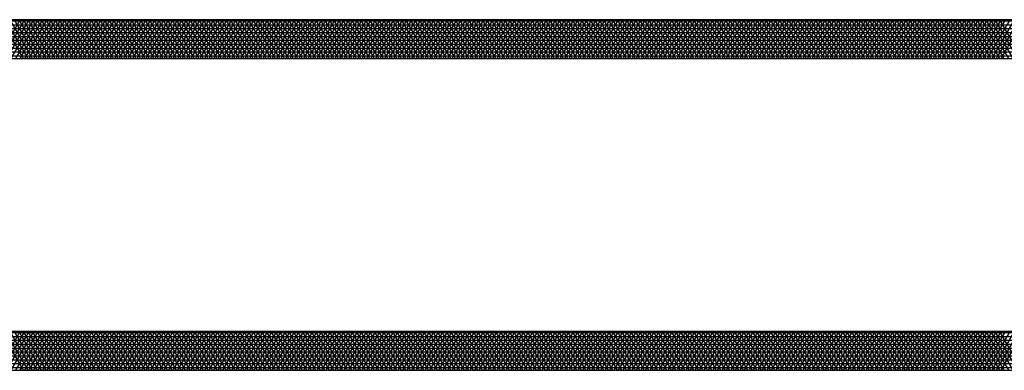
# Model space of a CAD drawing. Units: centimetres. Extents: x -301856 to -283823, y -136154 to -130217.
# Drawn here: x -299229 to -298597, y -132354 to -132129 of the extents above; entities that cross this region are included whole.
import ezdxf

# ---------------------------------------------------------------- set-up
doc = ezdxf.new("R2010")
doc.units = ezdxf.units.CM
doc.header["$MEASUREMENT"] = 0
doc.layers.add('1', color=3, linetype='CONTINUOUS')
doc.layers.add('b_pasy', color=143, linetype='CONTINUOUS')

msp = doc.modelspace()

# ---------------------------------------------------------------- linework, layer by layer
at = {"layer": '1'}
for p, q in [((-297338.04, -132129.3), (-299388.04, -132129.3)), ((-299388.04, -132154.3), (-297338.04, -132154.3)), ((-297338.04, -132329.3), (-299388.04, -132329.3)), ((-299388.04, -132354.3), (-297338.04, -132354.3))]:
    msp.add_line(p, q, dxfattribs=at)
at = {"layer": 'b_pasy', "ltscale": 3}
for p, q in [((-299413.04, -132130), (-297313.04, -132130)), ((-299413.04, -132132.5), (-297313.04, -132132.5)), ((-299243.13, -132154.3), (-299228.69, -132129.3)), ((-299226.61, -132154.3), (-299241.05, -132129.3)), ((-299240.24, -132154.3), (-299225.81, -132129.3)), ((-299223.73, -132154.3), (-299238.16, -132129.3)), ((-299237.35, -132154.3), (-299222.92, -132129.3)), ((-299220.84, -132154.3), (-299235.27, -132129.3)), ((-299234.47, -132154.3), (-299220.03, -132129.3)), ((-299217.95, -132154.3), (-299232.39, -132129.3)), ((-299231.58, -132154.3), (-299217.15, -132129.3)), ((-299215.07, -132154.3), (-299229.5, -132129.3)), ((-299228.69, -132154.3), (-299214.26, -132129.3)), ((-299212.18, -132154.3), (-299226.61, -132129.3)), ((-299225.81, -132154.3), (-299211.37, -132129.3)), ((-299209.29, -132154.3), (-299223.73, -132129.3)), ((-299222.92, -132154.3), (-299208.49, -132129.3)), ((-299206.41, -132154.3), (-299220.84, -132129.3)), ((-299220.03, -132154.3), (-299205.6, -132129.3)), ((-299203.52, -132154.3), (-299217.95, -132129.3)), ((-299217.15, -132154.3), (-299202.71, -132129.3)), ((-299200.63, -132154.3), (-299215.07, -132129.3)), ((-299214.26, -132154.3), (-299199.83, -132129.3)), ((-299197.75, -132154.3), (-299212.18, -132129.3)), ((-299211.37, -132154.3), (-299196.94, -132129.3)), ((-299194.86, -132154.3), (-299209.29, -132129.3)), ((-299208.49, -132154.3), (-299194.05, -132129.3)), ((-299191.97, -132154.3), (-299206.41, -132129.3)), ((-299205.6, -132154.3), (-299191.17, -132129.3)), ((-299189.09, -132154.3), (-299203.52, -132129.3)), ((-299202.71, -132154.3), (-299188.28, -132129.3)), ((-299186.2, -132154.3), (-299200.63, -132129.3)), ((-299199.83, -132154.3), (-299185.39, -132129.3)), ((-299183.31, -132154.3), (-299197.75, -132129.3)), ((-299196.94, -132154.3), (-299182.51, -132129.3)), ((-299180.43, -132154.3), (-299194.86, -132129.3)), ((-299194.05, -132154.3), (-299179.62, -132129.3)), ((-299177.54, -132154.3), (-299191.97, -132129.3)), ((-299191.17, -132154.3), (-299176.73, -132129.3)), ((-299174.65, -132154.3), (-299189.09, -132129.3)), ((-299188.28, -132154.3), (-299173.85, -132129.3)), ((-299171.77, -132154.3), (-299186.2, -132129.3)), ((-299185.39, -132154.3), (-299170.96, -132129.3)), ((-299168.88, -132154.3), (-299183.31, -132129.3)), ((-299182.51, -132154.3), (-299168.07, -132129.3)), ((-299165.99, -132154.3), (-299180.43, -132129.3)), ((-299179.62, -132154.3), (-299165.19, -132129.3)), ((-299163.11, -132154.3), (-299177.54, -132129.3)), ((-299176.73, -132154.3), (-299162.3, -132129.3)), ((-299160.22, -132154.3), (-299174.65, -132129.3)), ((-299173.85, -132154.3), (-299159.41, -132129.3)), ((-299157.33, -132154.3), (-299171.77, -132129.3)), ((-299170.96, -132154.3), (-299156.53, -132129.3)), ((-299154.45, -132154.3), (-299168.88, -132129.3)), ((-299168.07, -132154.3), (-299153.64, -132129.3)), ((-299151.56, -132154.3), (-299165.99, -132129.3)), ((-299165.19, -132154.3), (-299150.75, -132129.3)), ((-299148.67, -132154.3), (-299163.11, -132129.3)), ((-299162.3, -132154.3), (-299147.87, -132129.3)), ((-299145.79, -132154.3), (-299160.22, -132129.3)), ((-299159.41, -132154.3), (-299144.98, -132129.3)), ((-299142.9, -132154.3), (-299157.33, -132129.3)), ((-299156.53, -132154.3), (-299142.09, -132129.3)), ((-299140.01, -132154.3), (-299154.45, -132129.3)), ((-299153.64, -132154.3), (-299139.2, -132129.3)), ((-299137.12, -132154.3), (-299151.56, -132129.3)), ((-299150.75, -132154.3), (-299136.32, -132129.3)), ((-299134.24, -132154.3), (-299148.67, -132129.3)), ((-299147.87, -132154.3), (-299133.43, -132129.3)), ((-299131.35, -132154.3), (-299145.79, -132129.3)), ((-299144.98, -132154.3), (-299130.54, -132129.3)), ((-299128.46, -132154.3), (-299142.9, -132129.3)), ((-299142.09, -132154.3), (-299127.66, -132129.3)), ((-299125.58, -132154.3), (-299140.01, -132129.3)), ((-299139.2, -132154.3), (-299124.77, -132129.3)), ((-299122.69, -132154.3), (-299137.12, -132129.3)), ((-299136.32, -132154.3), (-299121.88, -132129.3)), ((-299119.8, -132154.3), (-299134.24, -132129.3)), ((-299133.43, -132154.3), (-299119, -132129.3)), ((-299116.92, -132154.3), (-299131.35, -132129.3)), ((-299130.54, -132154.3), (-299116.11, -132129.3)), ((-299114.03, -132154.3), (-299128.46, -132129.3)), ((-299127.66, -132154.3), (-299113.22, -132129.3)), ((-299111.14, -132154.3), (-299125.58, -132129.3)), ((-299124.77, -132154.3), (-299110.34, -132129.3)), ((-299108.26, -132154.3), (-299122.69, -132129.3)), ((-299121.88, -132154.3), (-299107.45, -132129.3)), ((-299105.37, -132154.3), (-299119.8, -132129.3)), ((-299119, -132154.3), (-299104.56, -132129.3)), ((-299102.48, -132154.3), (-299116.92, -132129.3)), ((-299116.11, -132154.3), (-299101.68, -132129.3)), ((-299099.6, -132154.3), (-299114.03, -132129.3)), ((-299113.22, -132154.3), (-299098.79, -132129.3)), ((-299096.71, -132154.3), (-299111.14, -132129.3)), ((-299110.34, -132154.3), (-299095.9, -132129.3)), ((-299093.82, -132154.3), (-299108.26, -132129.3)), ((-299107.45, -132154.3), (-299093.02, -132129.3)), ((-299090.94, -132154.3), (-299105.37, -132129.3)), ((-299104.56, -132154.3), (-299090.13, -132129.3)), ((-299088.05, -132154.3), (-299102.48, -132129.3)), ((-299101.68, -132154.3), (-299087.24, -132129.3)), ((-299085.16, -132154.3), (-299099.6, -132129.3)), ((-299098.79, -132154.3), (-299084.36, -132129.3)), ((-299082.28, -132154.3), (-299096.71, -132129.3)), ((-299095.9, -132154.3), (-299081.47, -132129.3)), ((-299079.39, -132154.3), (-299093.82, -132129.3)), ((-299093.02, -132154.3), (-299078.58, -132129.3)), ((-299076.5, -132154.3), (-299090.94, -132129.3)), ((-299090.13, -132154.3), (-299075.7, -132129.3)), ((-299073.62, -132154.3), (-299088.05, -132129.3)), ((-299087.24, -132154.3), (-299072.81, -132129.3)), ((-299070.73, -132154.3), (-299085.16, -132129.3)), ((-299084.36, -132154.3), (-299069.92, -132129.3)), ((-299067.84, -132154.3), (-299082.28, -132129.3)), ((-299081.47, -132154.3), (-299067.04, -132129.3)), ((-299064.96, -132154.3), (-299079.39, -132129.3)), ((-299078.58, -132154.3), (-299064.15, -132129.3)), ((-299062.07, -132154.3), (-299076.5, -132129.3)), ((-299075.7, -132154.3), (-299061.26, -132129.3)), ((-299059.18, -132154.3), (-299073.62, -132129.3)), ((-299072.81, -132154.3), (-299058.38, -132129.3)), ((-299056.3, -132154.3), (-299070.73, -132129.3)), ((-299069.92, -132154.3), (-299055.49, -132129.3)), ((-299053.41, -132154.3), (-299067.84, -132129.3)), ((-299067.04, -132154.3), (-299052.6, -132129.3)), ((-299050.52, -132154.3), (-299064.96, -132129.3)), ((-299064.15, -132154.3), (-299049.72, -132129.3)), ((-299047.64, -132154.3), (-299062.07, -132129.3)), ((-299061.26, -132154.3), (-299046.83, -132129.3)), ((-299044.75, -132154.3), (-299059.18, -132129.3)), ((-299058.38, -132154.3), (-299043.94, -132129.3)), ((-299041.86, -132154.3), (-299056.3, -132129.3)), ((-299055.49, -132154.3), (-299041.06, -132129.3)), ((-299038.98, -132154.3), (-299053.41, -132129.3)), ((-299052.6, -132154.3), (-299038.17, -132129.3)), ((-299036.09, -132154.3), (-299050.52, -132129.3)), ((-299049.72, -132154.3), (-299035.28, -132129.3)), ((-299033.2, -132154.3), (-299047.64, -132129.3)), ((-299046.83, -132154.3), (-299032.4, -132129.3)), ((-299030.32, -132154.3), (-299044.75, -132129.3)), ((-299043.94, -132154.3), (-299029.51, -132129.3)), ((-299027.43, -132154.3), (-299041.86, -132129.3)), ((-299041.06, -132154.3), (-299026.62, -132129.3)), ((-299024.54, -132154.3), (-299038.98, -132129.3)), ((-299038.17, -132154.3), (-299023.73, -132129.3)), ((-299021.65, -132154.3), (-299036.09, -132129.3)), ((-299035.28, -132154.3), (-299020.85, -132129.3)), ((-299018.77, -132154.3), (-299033.2, -132129.3)), ((-299032.4, -132154.3), (-299017.96, -132129.3)), ((-299015.88, -132154.3), (-299030.32, -132129.3)), ((-299029.51, -132154.3), (-299015.07, -132129.3)), ((-299012.99, -132154.3), (-299027.43, -132129.3)), ((-299026.62, -132154.3), (-299012.19, -132129.3)), ((-299010.11, -132154.3), (-299024.54, -132129.3)), ((-299023.73, -132154.3), (-299009.3, -132129.3)), ((-299007.22, -132154.3), (-299021.65, -132129.3)), ((-299020.85, -132154.3), (-299006.41, -132129.3)), ((-299004.33, -132154.3), (-299018.77, -132129.3)), ((-299017.96, -132154.3), (-299003.53, -132129.3)), ((-299001.45, -132154.3), (-299015.88, -132129.3)), ((-299015.07, -132154.3), (-299000.64, -132129.3)), ((-298998.56, -132154.3), (-299012.99, -132129.3)), ((-299012.19, -132154.3), (-298997.75, -132129.3)), ((-298995.67, -132154.3), (-299010.11, -132129.3)), ((-299009.3, -132154.3), (-298994.87, -132129.3)), ((-298992.79, -132154.3), (-299007.22, -132129.3)), ((-299006.41, -132154.3), (-298991.98, -132129.3)), ((-298989.9, -132154.3), (-299004.33, -132129.3)), ((-299003.53, -132154.3), (-298989.09, -132129.3)), ((-298987.01, -132154.3), (-299001.45, -132129.3)), ((-299000.64, -132154.3), (-298986.21, -132129.3)), ((-298984.13, -132154.3), (-298998.56, -132129.3)), ((-298997.75, -132154.3), (-298983.32, -132129.3)), ((-298981.24, -132154.3), (-298995.67, -132129.3)), ((-298994.87, -132154.3), (-298980.43, -132129.3)), ((-298978.35, -132154.3), (-298992.79, -132129.3)), ((-298991.98, -132154.3), (-298977.55, -132129.3)), ((-298975.47, -132154.3), (-298989.9, -132129.3)), ((-298989.09, -132154.3), (-298974.66, -132129.3)), ((-298972.58, -132154.3), (-298987.01, -132129.3)), ((-298986.21, -132154.3), (-298971.77, -132129.3)), ((-298969.69, -132154.3), (-298984.13, -132129.3)), ((-298983.32, -132154.3), (-298968.89, -132129.3)), ((-298966.81, -132154.3), (-298981.24, -132129.3)), ((-298980.43, -132154.3), (-298966, -132129.3)), ((-298963.92, -132154.3), (-298978.35, -132129.3)), ((-298977.55, -132154.3), (-298963.11, -132129.3)), ((-298961.03, -132154.3), (-298975.47, -132129.3)), ((-298974.66, -132154.3), (-298960.23, -132129.3)), ((-298958.15, -132154.3), (-298972.58, -132129.3)), ((-298971.77, -132154.3), (-298957.34, -132129.3)), ((-298955.26, -132154.3), (-298969.69, -132129.3)), ((-298968.89, -132154.3), (-298954.45, -132129.3)), ((-298952.37, -132154.3), (-298966.81, -132129.3)), ((-298966, -132154.3), (-298951.57, -132129.3)), ((-298949.49, -132154.3), (-298963.92, -132129.3)), ((-298963.11, -132154.3), (-298948.68, -132129.3)), ((-298946.6, -132154.3), (-298961.03, -132129.3)), ((-298960.23, -132154.3), (-298945.79, -132129.3)), ((-298943.71, -132154.3), (-298958.15, -132129.3)), ((-298957.34, -132154.3), (-298942.91, -132129.3)), ((-298940.83, -132154.3), (-298955.26, -132129.3)), ((-298954.45, -132154.3), (-298940.02, -132129.3)), ((-298937.94, -132154.3), (-298952.37, -132129.3)), ((-298951.57, -132154.3), (-298937.13, -132129.3)), ((-298935.05, -132154.3), (-298949.49, -132129.3)), ((-298948.68, -132154.3), (-298934.25, -132129.3)), ((-298932.17, -132154.3), (-298946.6, -132129.3)), ((-298945.79, -132154.3), (-298931.36, -132129.3)), ((-298929.28, -132154.3), (-298943.71, -132129.3)), ((-298942.91, -132154.3), (-298928.47, -132129.3)), ((-298926.39, -132154.3), (-298940.83, -132129.3)), ((-298940.02, -132154.3), (-298925.59, -132129.3)), ((-298923.51, -132154.3), (-298937.94, -132129.3)), ((-298937.13, -132154.3), (-298922.7, -132129.3)), ((-298920.62, -132154.3), (-298935.05, -132129.3)), ((-298934.25, -132154.3), (-298919.81, -132129.3)), ((-298917.73, -132154.3), (-298932.17, -132129.3)), ((-298931.36, -132154.3), (-298916.93, -132129.3)), ((-298914.84, -132154.3), (-298929.28, -132129.3)), ((-298928.47, -132154.3), (-298914.04, -132129.3)), ((-298911.96, -132154.3), (-298926.39, -132129.3)), ((-298925.59, -132154.3), (-298911.15, -132129.3)), ((-298909.07, -132154.3), (-298923.51, -132129.3)), ((-298922.7, -132154.3), (-298908.26, -132129.3)), ((-298906.18, -132154.3), (-298920.62, -132129.3)), ((-298919.81, -132154.3), (-298905.38, -132129.3)), ((-298903.3, -132154.3), (-298917.73, -132129.3)), ((-298916.93, -132154.3), (-298902.49, -132129.3)), ((-298900.41, -132154.3), (-298914.84, -132129.3)), ((-298914.04, -132154.3), (-298899.6, -132129.3)), ((-298897.52, -132154.3), (-298911.96, -132129.3)), ((-298911.15, -132154.3), (-298896.72, -132129.3)), ((-298894.64, -132154.3), (-298909.07, -132129.3)), ((-298908.26, -132154.3), (-298893.83, -132129.3)), ((-298891.75, -132154.3), (-298906.18, -132129.3)), ((-298905.38, -132154.3), (-298890.94, -132129.3)), ((-298888.86, -132154.3), (-298903.3, -132129.3)), ((-298902.49, -132154.3), (-298888.06, -132129.3)), ((-298885.98, -132154.3), (-298900.41, -132129.3)), ((-298899.6, -132154.3), (-298885.17, -132129.3)), ((-298883.09, -132154.3), (-298897.52, -132129.3)), ((-298896.72, -132154.3), (-298882.28, -132129.3)), ((-298880.2, -132154.3), (-298894.64, -132129.3)), ((-298893.83, -132154.3), (-298879.4, -132129.3)), ((-298877.32, -132154.3), (-298891.75, -132129.3)), ((-298890.94, -132154.3), (-298876.51, -132129.3)), ((-298874.43, -132154.3), (-298888.86, -132129.3)), ((-298888.06, -132154.3), (-298873.62, -132129.3)), ((-298871.54, -132154.3), (-298885.98, -132129.3)), ((-298885.17, -132154.3), (-298870.74, -132129.3)), ((-298868.66, -132154.3), (-298883.09, -132129.3)), ((-298882.28, -132154.3), (-298867.85, -132129.3)), ((-298865.77, -132154.3), (-298880.2, -132129.3)), ((-298879.4, -132154.3), (-298864.96, -132129.3)), ((-298862.88, -132154.3), (-298877.32, -132129.3)), ((-298876.51, -132154.3), (-298862.08, -132129.3)), ((-298860, -132154.3), (-298874.43, -132129.3)), ((-298873.62, -132154.3), (-298859.19, -132129.3)), ((-298857.11, -132154.3), (-298871.54, -132129.3)), ((-298870.74, -132154.3), (-298856.3, -132129.3)), ((-298854.22, -132154.3), (-298868.66, -132129.3)), ((-298867.85, -132154.3), (-298853.42, -132129.3)), ((-298851.34, -132154.3), (-298865.77, -132129.3)), ((-298864.96, -132154.3), (-298850.53, -132129.3)), ((-298848.45, -132154.3), (-298862.88, -132129.3)), ((-298862.08, -132154.3), (-298847.64, -132129.3)), ((-298845.56, -132154.3), (-298860, -132129.3)), ((-298859.19, -132154.3), (-298844.76, -132129.3)), ((-298842.68, -132154.3), (-298857.11, -132129.3)), ((-298856.3, -132154.3), (-298841.87, -132129.3)), ((-298839.79, -132154.3), (-298854.22, -132129.3)), ((-298853.42, -132154.3), (-298838.98, -132129.3)), ((-298836.9, -132154.3), (-298851.34, -132129.3)), ((-298850.53, -132154.3), (-298836.1, -132129.3)), ((-298834.02, -132154.3), (-298848.45, -132129.3)), ((-298847.64, -132154.3), (-298833.21, -132129.3)), ((-298831.13, -132154.3), (-298845.56, -132129.3)), ((-298844.76, -132154.3), (-298830.32, -132129.3)), ((-298828.24, -132154.3), (-298842.68, -132129.3)), ((-298841.87, -132154.3), (-298827.44, -132129.3)), ((-298825.36, -132154.3), (-298839.79, -132129.3)), ((-298838.98, -132154.3), (-298824.55, -132129.3)), ((-298822.47, -132154.3), (-298836.9, -132129.3)), ((-298836.1, -132154.3), (-298821.66, -132129.3)), ((-298819.58, -132154.3), (-298834.02, -132129.3)), ((-298833.21, -132154.3), (-298818.78, -132129.3)), ((-298816.7, -132154.3), (-298831.13, -132129.3)), ((-298830.32, -132154.3), (-298815.89, -132129.3)), ((-298813.81, -132154.3), (-298828.24, -132129.3)), ((-298827.44, -132154.3), (-298813, -132129.3)), ((-298810.92, -132154.3), (-298825.36, -132129.3)), ((-298824.55, -132154.3), (-298810.12, -132129.3)), ((-298808.04, -132154.3), (-298822.47, -132129.3)), ((-298821.66, -132154.3), (-298807.23, -132129.3)), ((-298805.15, -132154.3), (-298819.58, -132129.3)), ((-298818.78, -132154.3), (-298804.34, -132129.3)), ((-298802.26, -132154.3), (-298816.7, -132129.3)), ((-298815.89, -132154.3), (-298801.45, -132129.3)), ((-298799.37, -132154.3), (-298813.81, -132129.3)), ((-298813, -132154.3), (-298798.57, -132129.3)), ((-298796.49, -132154.3), (-298810.92, -132129.3)), ((-298810.12, -132154.3), (-298795.68, -132129.3)), ((-298793.6, -132154.3), (-298808.04, -132129.3)), ((-298807.23, -132154.3), (-298792.79, -132129.3)), ((-298790.71, -132154.3), (-298805.15, -132129.3)), ((-298804.34, -132154.3), (-298789.91, -132129.3)), ((-298787.83, -132154.3), (-298802.26, -132129.3)), ((-298801.45, -132154.3), (-298787.02, -132129.3)), ((-298784.94, -132154.3), (-298799.37, -132129.3)), ((-298798.57, -132154.3), (-298784.13, -132129.3)), ((-298782.05, -132154.3), (-298796.49, -132129.3)), ((-298795.68, -132154.3), (-298781.25, -132129.3)), ((-298779.17, -132154.3), (-298793.6, -132129.3)), ((-298792.79, -132154.3), (-298778.36, -132129.3)), ((-298776.28, -132154.3), (-298790.71, -132129.3)), ((-298789.91, -132154.3), (-298775.47, -132129.3)), ((-298773.39, -132154.3), (-298787.83, -132129.3)), ((-298787.02, -132154.3), (-298772.59, -132129.3)), ((-298770.51, -132154.3), (-298784.94, -132129.3)), ((-298784.13, -132154.3), (-298769.7, -132129.3)), ((-298767.62, -132154.3), (-298782.05, -132129.3)), ((-298781.25, -132154.3), (-298766.81, -132129.3)), ((-298764.73, -132154.3), (-298779.17, -132129.3)), ((-298778.36, -132154.3), (-298763.93, -132129.3)), ((-298761.85, -132154.3), (-298776.28, -132129.3)), ((-298775.47, -132154.3), (-298761.04, -132129.3)), ((-298758.96, -132154.3), (-298773.39, -132129.3)), ((-298772.59, -132154.3), (-298758.15, -132129.3)), ((-298756.07, -132154.3), (-298770.51, -132129.3)), ((-298769.7, -132154.3), (-298755.27, -132129.3)), ((-298753.19, -132154.3), (-298767.62, -132129.3)), ((-298766.81, -132154.3), (-298752.38, -132129.3)), ((-298750.3, -132154.3), (-298764.73, -132129.3)), ((-298763.93, -132154.3), (-298749.49, -132129.3)), ((-298747.41, -132154.3), (-298761.85, -132129.3)), ((-298761.04, -132154.3), (-298746.61, -132129.3)), ((-298744.53, -132154.3), (-298758.96, -132129.3)), ((-298758.15, -132154.3), (-298743.72, -132129.3)), ((-298741.64, -132154.3), (-298756.07, -132129.3)), ((-298755.27, -132154.3), (-298740.83, -132129.3)), ((-298738.75, -132154.3), (-298753.19, -132129.3)), ((-298752.38, -132154.3), (-298737.95, -132129.3)), ((-298735.87, -132154.3), (-298750.3, -132129.3)), ((-298749.49, -132154.3), (-298735.06, -132129.3)), ((-298732.98, -132154.3), (-298747.41, -132129.3)), ((-298746.61, -132154.3), (-298732.17, -132129.3)), ((-298730.09, -132154.3), (-298744.53, -132129.3)), ((-298743.72, -132154.3), (-298729.29, -132129.3)), ((-298727.21, -132154.3), (-298741.64, -132129.3)), ((-298740.83, -132154.3), (-298726.4, -132129.3)), ((-298724.32, -132154.3), (-298738.75, -132129.3)), ((-298737.95, -132154.3), (-298723.51, -132129.3)), ((-298721.43, -132154.3), (-298735.87, -132129.3)), ((-298735.06, -132154.3), (-298720.63, -132129.3)), ((-298718.55, -132154.3), (-298732.98, -132129.3)), ((-298732.17, -132154.3), (-298717.74, -132129.3)), ((-298715.66, -132154.3), (-298730.09, -132129.3)), ((-298729.29, -132154.3), (-298714.85, -132129.3)), ((-298712.77, -132154.3), (-298727.21, -132129.3)), ((-298726.4, -132154.3), (-298711.97, -132129.3)), ((-298709.89, -132154.3), (-298724.32, -132129.3)), ((-298723.51, -132154.3), (-298709.08, -132129.3)), ((-298707, -132154.3), (-298721.43, -132129.3)), ((-298720.63, -132154.3), (-298706.19, -132129.3)), ((-298704.11, -132154.3), (-298718.55, -132129.3)), ((-298717.74, -132154.3), (-298703.31, -132129.3)), ((-298701.23, -132154.3), (-298715.66, -132129.3)), ((-298714.85, -132154.3), (-298700.42, -132129.3)), ((-298698.34, -132154.3), (-298712.77, -132129.3)), ((-298711.97, -132154.3), (-298697.53, -132129.3)), ((-298695.45, -132154.3), (-298709.89, -132129.3)), ((-298709.08, -132154.3), (-298694.65, -132129.3)), ((-298692.57, -132154.3), (-298707, -132129.3)), ((-298706.19, -132154.3), (-298691.76, -132129.3)), ((-298689.68, -132154.3), (-298704.11, -132129.3)), ((-298703.31, -132154.3), (-298688.87, -132129.3)), ((-298686.79, -132154.3), (-298701.23, -132129.3)), ((-298700.42, -132154.3), (-298685.98, -132129.3)), ((-298683.9, -132154.3), (-298698.34, -132129.3)), ((-298697.53, -132154.3), (-298683.1, -132129.3)), ((-298681.02, -132154.3), (-298695.45, -132129.3)), ((-298694.65, -132154.3), (-298680.21, -132129.3)), ((-298678.13, -132154.3), (-298692.57, -132129.3)), ((-298691.76, -132154.3), (-298677.32, -132129.3)), ((-298675.24, -132154.3), (-298689.68, -132129.3)), ((-298688.87, -132154.3), (-298674.44, -132129.3)), ((-298672.36, -132154.3), (-298686.79, -132129.3)), ((-298685.98, -132154.3), (-298671.55, -132129.3)), ((-298669.47, -132154.3), (-298683.9, -132129.3)), ((-298683.1, -132154.3), (-298668.66, -132129.3)), ((-298666.58, -132154.3), (-298681.02, -132129.3)), ((-298680.21, -132154.3), (-298665.78, -132129.3)), ((-298663.7, -132154.3), (-298678.13, -132129.3)), ((-298677.32, -132154.3), (-298662.89, -132129.3)), ((-298660.81, -132154.3), (-298675.24, -132129.3)), ((-298674.44, -132154.3), (-298660, -132129.3)), ((-298657.92, -132154.3), (-298672.36, -132129.3)), ((-298671.55, -132154.3), (-298657.12, -132129.3)), ((-298655.04, -132154.3), (-298669.47, -132129.3)), ((-298668.66, -132154.3), (-298654.23, -132129.3)), ((-298652.15, -132154.3), (-298666.58, -132129.3)), ((-298665.78, -132154.3), (-298651.34, -132129.3)), ((-298649.26, -132154.3), (-298663.7, -132129.3)), ((-298662.89, -132154.3), (-298648.46, -132129.3)), ((-298646.38, -132154.3), (-298660.81, -132129.3)), ((-298660, -132154.3), (-298645.57, -132129.3)), ((-298643.49, -132154.3), (-298657.92, -132129.3)), ((-298657.12, -132154.3), (-298642.68, -132129.3)), ((-298640.6, -132154.3), (-298655.04, -132129.3)), ((-298654.23, -132154.3), (-298639.8, -132129.3)), ((-298637.72, -132154.3), (-298652.15, -132129.3)), ((-298651.34, -132154.3), (-298636.91, -132129.3)), ((-298634.83, -132154.3), (-298649.26, -132129.3)), ((-298648.46, -132154.3), (-298634.02, -132129.3)), ((-298631.94, -132154.3), (-298646.38, -132129.3)), ((-298645.57, -132154.3), (-298631.14, -132129.3)), ((-298629.06, -132154.3), (-298643.49, -132129.3)), ((-298642.68, -132154.3), (-298628.25, -132129.3)), ((-298626.17, -132154.3), (-298640.6, -132129.3)), ((-298639.8, -132154.3), (-298625.36, -132129.3)), ((-298623.28, -132154.3), (-298637.72, -132129.3)), ((-298636.91, -132154.3), (-298622.48, -132129.3)), ((-298620.4, -132154.3), (-298634.83, -132129.3)), ((-298634.02, -132154.3), (-298619.59, -132129.3)), ((-298617.51, -132154.3), (-298631.94, -132129.3)), ((-298631.14, -132154.3), (-298616.7, -132129.3)), ((-298614.62, -132154.3), (-298629.06, -132129.3)), ((-298628.25, -132154.3), (-298613.82, -132129.3)), ((-298611.74, -132154.3), (-298626.17, -132129.3)), ((-298625.36, -132154.3), (-298610.93, -132129.3)), ((-298608.85, -132154.3), (-298623.28, -132129.3)), ((-298622.48, -132154.3), (-298608.04, -132129.3)), ((-298605.96, -132154.3), (-298620.4, -132129.3)), ((-298619.59, -132154.3), (-298605.16, -132129.3)), ((-298603.08, -132154.3), (-298617.51, -132129.3)), ((-298616.7, -132154.3), (-298602.27, -132129.3)), ((-298600.19, -132154.3), (-298614.62, -132129.3)), ((-298613.82, -132154.3), (-298599.38, -132129.3)), ((-298597.3, -132154.3), (-298611.74, -132129.3)), ((-298610.93, -132154.3), (-298596.5, -132129.3)), ((-298594.42, -132154.3), (-298608.85, -132129.3)), ((-298608.04, -132154.3), (-298593.61, -132129.3)), ((-298591.53, -132154.3), (-298605.96, -132129.3)), ((-298605.16, -132154.3), (-298590.72, -132129.3)), ((-298588.64, -132154.3), (-298603.08, -132129.3)), ((-298602.27, -132154.3), (-298587.84, -132129.3)), ((-298585.76, -132154.3), (-298600.19, -132129.3)), ((-298599.38, -132154.3), (-298584.95, -132129.3)), ((-299413.04, -132135), (-297313.04, -132135)), ((-299413.04, -132137.5), (-297313.04, -132137.5)), ((-299413.04, -132140), (-297313.04, -132140)), ((-299413.04, -132142.5), (-297313.04, -132142.5)), ((-299413.04, -132145), (-297313.04, -132145)), ((-299413.04, -132147.5), (-297313.04, -132147.5)), ((-299413.04, -132150), (-297313.04, -132150)), ((-299413.04, -132152.5), (-297313.04, -132152.5)), ((-299243.13, -132354.3), (-299228.69, -132329.3)), ((-299226.61, -132354.3), (-299241.05, -132329.3)), ((-299240.24, -132354.3), (-299225.81, -132329.3)), ((-299223.73, -132354.3), (-299238.16, -132329.3)), ((-299237.35, -132354.3), (-299222.92, -132329.3)), ((-299220.84, -132354.3), (-299235.27, -132329.3)), ((-299234.47, -132354.3), (-299220.03, -132329.3)), ((-299217.95, -132354.3), (-299232.39, -132329.3)), ((-299231.58, -132354.3), (-299217.15, -132329.3)), ((-299215.07, -132354.3), (-299229.5, -132329.3)), ((-299228.69, -132354.3), (-299214.26, -132329.3)), ((-299212.18, -132354.3), (-299226.61, -132329.3)), ((-299225.81, -132354.3), (-299211.37, -132329.3)), ((-299209.29, -132354.3), (-299223.73, -132329.3)), ((-299222.92, -132354.3), (-299208.49, -132329.3)), ((-299206.41, -132354.3), (-299220.84, -132329.3)), ((-299220.03, -132354.3), (-299205.6, -132329.3)), ((-299203.52, -132354.3), (-299217.95, -132329.3)), ((-299217.15, -132354.3), (-299202.71, -132329.3)), ((-299200.63, -132354.3), (-299215.07, -132329.3)), ((-299214.26, -132354.3), (-299199.83, -132329.3)), ((-299197.75, -132354.3), (-299212.18, -132329.3)), ((-299211.37, -132354.3), (-299196.94, -132329.3)), ((-299194.86, -132354.3), (-299209.29, -132329.3)), ((-299208.49, -132354.3), (-299194.05, -132329.3)), ((-299191.97, -132354.3), (-299206.41, -132329.3)), ((-299205.6, -132354.3), (-299191.17, -132329.3)), ((-299189.09, -132354.3), (-299203.52, -132329.3)), ((-299202.71, -132354.3), (-299188.28, -132329.3)), ((-299186.2, -132354.3), (-299200.63, -132329.3)), ((-299199.83, -132354.3), (-299185.39, -132329.3)), ((-299183.31, -132354.3), (-299197.75, -132329.3)), ((-299196.94, -132354.3), (-299182.51, -132329.3)), ((-299180.43, -132354.3), (-299194.86, -132329.3)), ((-299194.05, -132354.3), (-299179.62, -132329.3)), ((-299177.54, -132354.3), (-299191.97, -132329.3)), ((-299191.17, -132354.3), (-299176.73, -132329.3)), ((-299174.65, -132354.3), (-299189.09, -132329.3)), ((-299188.28, -132354.3), (-299173.85, -132329.3)), ((-299171.77, -132354.3), (-299186.2, -132329.3)), ((-299185.39, -132354.3), (-299170.96, -132329.3)), ((-299168.88, -132354.3), (-299183.31, -132329.3)), ((-299182.51, -132354.3), (-299168.07, -132329.3)), ((-299165.99, -132354.3), (-299180.43, -132329.3)), ((-299179.62, -132354.3), (-299165.19, -132329.3)), ((-299163.11, -132354.3), (-299177.54, -132329.3)), ((-299176.73, -132354.3), (-299162.3, -132329.3)), ((-299160.22, -132354.3), (-299174.65, -132329.3)), ((-299173.85, -132354.3), (-299159.41, -132329.3)), ((-299157.33, -132354.3), (-299171.77, -132329.3)), ((-299170.96, -132354.3), (-299156.53, -132329.3)), ((-299154.45, -132354.3), (-299168.88, -132329.3)), ((-299168.07, -132354.3), (-299153.64, -132329.3)), ((-299151.56, -132354.3), (-299165.99, -132329.3)), ((-299165.19, -132354.3), (-299150.75, -132329.3)), ((-299148.67, -132354.3), (-299163.11, -132329.3)), ((-299162.3, -132354.3), (-299147.87, -132329.3)), ((-299145.79, -132354.3), (-299160.22, -132329.3)), ((-299159.41, -132354.3), (-299144.98, -132329.3)), ((-299142.9, -132354.3), (-299157.33, -132329.3)), ((-299156.53, -132354.3), (-299142.09, -132329.3)), ((-299140.01, -132354.3), (-299154.45, -132329.3)), ((-299153.64, -132354.3), (-299139.2, -132329.3)), ((-299137.12, -132354.3), (-299151.56, -132329.3)), ((-299150.75, -132354.3), (-299136.32, -132329.3)), ((-299134.24, -132354.3), (-299148.67, -132329.3)), ((-299147.87, -132354.3), (-299133.43, -132329.3)), ((-299131.35, -132354.3), (-299145.79, -132329.3)), ((-299144.98, -132354.3), (-299130.54, -132329.3)), ((-299128.46, -132354.3), (-299142.9, -132329.3)), ((-299142.09, -132354.3), (-299127.66, -132329.3)), ((-299125.58, -132354.3), (-299140.01, -132329.3)), ((-299139.2, -132354.3), (-299124.77, -132329.3)), ((-299122.69, -132354.3), (-299137.12, -132329.3)), ((-299136.32, -132354.3), (-299121.88, -132329.3)), ((-299119.8, -132354.3), (-299134.24, -132329.3)), ((-299133.43, -132354.3), (-299119, -132329.3)), ((-299116.92, -132354.3), (-299131.35, -132329.3)), ((-299130.54, -132354.3), (-299116.11, -132329.3)), ((-299114.03, -132354.3), (-299128.46, -132329.3)), ((-299127.66, -132354.3), (-299113.22, -132329.3)), ((-299111.14, -132354.3), (-299125.58, -132329.3)), ((-299124.77, -132354.3), (-299110.34, -132329.3)), ((-299108.26, -132354.3), (-299122.69, -132329.3)), ((-299121.88, -132354.3), (-299107.45, -132329.3)), ((-299105.37, -132354.3), (-299119.8, -132329.3)), ((-299119, -132354.3), (-299104.56, -132329.3)), ((-299102.48, -132354.3), (-299116.92, -132329.3)), ((-299116.11, -132354.3), (-299101.68, -132329.3)), ((-299099.6, -132354.3), (-299114.03, -132329.3)), ((-299113.22, -132354.3), (-299098.79, -132329.3)), ((-299096.71, -132354.3), (-299111.14, -132329.3)), ((-299110.34, -132354.3), (-299095.9, -132329.3)), ((-299093.82, -132354.3), (-299108.26, -132329.3)), ((-299107.45, -132354.3), (-299093.02, -132329.3)), ((-299090.94, -132354.3), (-299105.37, -132329.3)), ((-299104.56, -132354.3), (-299090.13, -132329.3)), ((-299088.05, -132354.3), (-299102.48, -132329.3)), ((-299101.68, -132354.3), (-299087.24, -132329.3)), ((-299085.16, -132354.3), (-299099.6, -132329.3)), ((-299098.79, -132354.3), (-299084.36, -132329.3)), ((-299082.28, -132354.3), (-299096.71, -132329.3)), ((-299095.9, -132354.3), (-299081.47, -132329.3)), ((-299079.39, -132354.3), (-299093.82, -132329.3)), ((-299093.02, -132354.3), (-299078.58, -132329.3)), ((-299076.5, -132354.3), (-299090.94, -132329.3)), ((-299090.13, -132354.3), (-299075.7, -132329.3)), ((-299073.62, -132354.3), (-299088.05, -132329.3)), ((-299087.24, -132354.3), (-299072.81, -132329.3)), ((-299070.73, -132354.3), (-299085.16, -132329.3)), ((-299084.36, -132354.3), (-299069.92, -132329.3)), ((-299067.84, -132354.3), (-299082.28, -132329.3)), ((-299081.47, -132354.3), (-299067.04, -132329.3)), ((-299064.96, -132354.3), (-299079.39, -132329.3)), ((-299078.58, -132354.3), (-299064.15, -132329.3)), ((-299062.07, -132354.3), (-299076.5, -132329.3)), ((-299075.7, -132354.3), (-299061.26, -132329.3)), ((-299059.18, -132354.3), (-299073.62, -132329.3)), ((-299072.81, -132354.3), (-299058.38, -132329.3)), ((-299056.3, -132354.3), (-299070.73, -132329.3)), ((-299069.92, -132354.3), (-299055.49, -132329.3)), ((-299053.41, -132354.3), (-299067.84, -132329.3)), ((-299067.04, -132354.3), (-299052.6, -132329.3)), ((-299050.52, -132354.3), (-299064.96, -132329.3)), ((-299064.15, -132354.3), (-299049.72, -132329.3)), ((-299047.64, -132354.3), (-299062.07, -132329.3)), ((-299061.26, -132354.3), (-299046.83, -132329.3)), ((-299044.75, -132354.3), (-299059.18, -132329.3)), ((-299058.38, -132354.3), (-299043.94, -132329.3)), ((-299041.86, -132354.3), (-299056.3, -132329.3)), ((-299055.49, -132354.3), (-299041.06, -132329.3)), ((-299038.98, -132354.3), (-299053.41, -132329.3)), ((-299052.6, -132354.3), (-299038.17, -132329.3)), ((-299036.09, -132354.3), (-299050.52, -132329.3)), ((-299049.72, -132354.3), (-299035.28, -132329.3)), ((-299033.2, -132354.3), (-299047.64, -132329.3)), ((-299046.83, -132354.3), (-299032.4, -132329.3)), ((-299030.32, -132354.3), (-299044.75, -132329.3)), ((-299043.94, -132354.3), (-299029.51, -132329.3)), ((-299027.43, -132354.3), (-299041.86, -132329.3)), ((-299041.06, -132354.3), (-299026.62, -132329.3)), ((-299024.54, -132354.3), (-299038.98, -132329.3)), ((-299038.17, -132354.3), (-299023.73, -132329.3)), ((-299021.65, -132354.3), (-299036.09, -132329.3)), ((-299035.28, -132354.3), (-299020.85, -132329.3)), ((-299018.77, -132354.3), (-299033.2, -132329.3)), ((-299032.4, -132354.3), (-299017.96, -132329.3)), ((-299015.88, -132354.3), (-299030.32, -132329.3)), ((-299029.51, -132354.3), (-299015.07, -132329.3)), ((-299012.99, -132354.3), (-299027.43, -132329.3)), ((-299026.62, -132354.3), (-299012.19, -132329.3)), ((-299010.11, -132354.3), (-299024.54, -132329.3)), ((-299023.73, -132354.3), (-299009.3, -132329.3)), ((-299007.22, -132354.3), (-299021.65, -132329.3)), ((-299020.85, -132354.3), (-299006.41, -132329.3)), ((-299004.33, -132354.3), (-299018.77, -132329.3)), ((-299017.96, -132354.3), (-299003.53, -132329.3)), ((-299001.45, -132354.3), (-299015.88, -132329.3)), ((-299015.07, -132354.3), (-299000.64, -132329.3)), ((-298998.56, -132354.3), (-299012.99, -132329.3)), ((-299012.19, -132354.3), (-298997.75, -132329.3)), ((-298995.67, -132354.3), (-299010.11, -132329.3)), ((-299009.3, -132354.3), (-298994.87, -132329.3)), ((-298992.79, -132354.3), (-299007.22, -132329.3)), ((-299006.41, -132354.3), (-298991.98, -132329.3)), ((-298989.9, -132354.3), (-299004.33, -132329.3)), ((-299003.53, -132354.3), (-298989.09, -132329.3)), ((-298987.01, -132354.3), (-299001.45, -132329.3)), ((-299000.64, -132354.3), (-298986.21, -132329.3)), ((-298984.13, -132354.3), (-298998.56, -132329.3)), ((-298997.75, -132354.3), (-298983.32, -132329.3)), ((-298981.24, -132354.3), (-298995.67, -132329.3)), ((-298994.87, -132354.3), (-298980.43, -132329.3)), ((-298978.35, -132354.3), (-298992.79, -132329.3)), ((-298991.98, -132354.3), (-298977.55, -132329.3)), ((-298975.47, -132354.3), (-298989.9, -132329.3)), ((-298989.09, -132354.3), (-298974.66, -132329.3)), ((-298972.58, -132354.3), (-298987.01, -132329.3)), ((-298986.21, -132354.3), (-298971.77, -132329.3)), ((-298969.69, -132354.3), (-298984.13, -132329.3)), ((-298983.32, -132354.3), (-298968.89, -132329.3)), ((-298966.81, -132354.3), (-298981.24, -132329.3)), ((-298980.43, -132354.3), (-298966, -132329.3)), ((-298963.92, -132354.3), (-298978.35, -132329.3)), ((-298977.55, -132354.3), (-298963.11, -132329.3)), ((-298961.03, -132354.3), (-298975.47, -132329.3)), ((-298974.66, -132354.3), (-298960.23, -132329.3)), ((-298958.15, -132354.3), (-298972.58, -132329.3)), ((-298971.77, -132354.3), (-298957.34, -132329.3)), ((-298955.26, -132354.3), (-298969.69, -132329.3)), ((-298968.89, -132354.3), (-298954.45, -132329.3)), ((-298952.37, -132354.3), (-298966.81, -132329.3)), ((-298966, -132354.3), (-298951.57, -132329.3)), ((-298949.49, -132354.3), (-298963.92, -132329.3)), ((-298963.11, -132354.3), (-298948.68, -132329.3)), ((-298946.6, -132354.3), (-298961.03, -132329.3)), ((-298960.23, -132354.3), (-298945.79, -132329.3)), ((-298943.71, -132354.3), (-298958.15, -132329.3)), ((-298957.34, -132354.3), (-298942.91, -132329.3)), ((-298940.83, -132354.3), (-298955.26, -132329.3)), ((-298954.45, -132354.3), (-298940.02, -132329.3)), ((-298937.94, -132354.3), (-298952.37, -132329.3)), ((-298951.57, -132354.3), (-298937.13, -132329.3)), ((-298935.05, -132354.3), (-298949.49, -132329.3)), ((-298948.68, -132354.3), (-298934.25, -132329.3)), ((-298932.17, -132354.3), (-298946.6, -132329.3)), ((-298945.79, -132354.3), (-298931.36, -132329.3)), ((-298929.28, -132354.3), (-298943.71, -132329.3)), ((-298942.91, -132354.3), (-298928.47, -132329.3)), ((-298926.39, -132354.3), (-298940.83, -132329.3)), ((-298940.02, -132354.3), (-298925.59, -132329.3)), ((-298923.51, -132354.3), (-298937.94, -132329.3)), ((-298937.13, -132354.3), (-298922.7, -132329.3)), ((-298920.62, -132354.3), (-298935.05, -132329.3)), ((-298934.25, -132354.3), (-298919.81, -132329.3)), ((-298917.73, -132354.3), (-298932.17, -132329.3)), ((-298931.36, -132354.3), (-298916.93, -132329.3)), ((-298914.84, -132354.3), (-298929.28, -132329.3)), ((-298928.47, -132354.3), (-298914.04, -132329.3)), ((-298911.96, -132354.3), (-298926.39, -132329.3)), ((-298925.59, -132354.3), (-298911.15, -132329.3)), ((-298909.07, -132354.3), (-298923.51, -132329.3)), ((-298922.7, -132354.3), (-298908.26, -132329.3)), ((-298906.18, -132354.3), (-298920.62, -132329.3)), ((-298919.81, -132354.3), (-298905.38, -132329.3)), ((-298903.3, -132354.3), (-298917.73, -132329.3)), ((-298916.93, -132354.3), (-298902.49, -132329.3)), ((-298900.41, -132354.3), (-298914.84, -132329.3)), ((-298914.04, -132354.3), (-298899.6, -132329.3)), ((-298897.52, -132354.3), (-298911.96, -132329.3)), ((-298911.15, -132354.3), (-298896.72, -132329.3)), ((-298894.64, -132354.3), (-298909.07, -132329.3)), ((-298908.26, -132354.3), (-298893.83, -132329.3)), ((-298891.75, -132354.3), (-298906.18, -132329.3)), ((-298905.38, -132354.3), (-298890.94, -132329.3)), ((-298888.86, -132354.3), (-298903.3, -132329.3)), ((-298902.49, -132354.3), (-298888.06, -132329.3)), ((-298885.98, -132354.3), (-298900.41, -132329.3)), ((-298899.6, -132354.3), (-298885.17, -132329.3)), ((-298883.09, -132354.3), (-298897.52, -132329.3)), ((-298896.72, -132354.3), (-298882.28, -132329.3)), ((-298880.2, -132354.3), (-298894.64, -132329.3)), ((-298893.83, -132354.3), (-298879.4, -132329.3)), ((-298877.32, -132354.3), (-298891.75, -132329.3)), ((-298890.94, -132354.3), (-298876.51, -132329.3)), ((-298874.43, -132354.3), (-298888.86, -132329.3)), ((-298888.06, -132354.3), (-298873.62, -132329.3)), ((-298871.54, -132354.3), (-298885.98, -132329.3)), ((-298885.17, -132354.3), (-298870.74, -132329.3)), ((-298868.66, -132354.3), (-298883.09, -132329.3)), ((-298882.28, -132354.3), (-298867.85, -132329.3)), ((-298865.77, -132354.3), (-298880.2, -132329.3)), ((-298879.4, -132354.3), (-298864.96, -132329.3)), ((-298862.88, -132354.3), (-298877.32, -132329.3)), ((-298876.51, -132354.3), (-298862.08, -132329.3)), ((-298860, -132354.3), (-298874.43, -132329.3)), ((-298873.62, -132354.3), (-298859.19, -132329.3)), ((-298857.11, -132354.3), (-298871.54, -132329.3)), ((-298870.74, -132354.3), (-298856.3, -132329.3)), ((-298854.22, -132354.3), (-298868.66, -132329.3)), ((-298867.85, -132354.3), (-298853.42, -132329.3)), ((-298851.34, -132354.3), (-298865.77, -132329.3)), ((-298864.96, -132354.3), (-298850.53, -132329.3)), ((-298848.45, -132354.3), (-298862.88, -132329.3)), ((-298862.08, -132354.3), (-298847.64, -132329.3)), ((-298845.56, -132354.3), (-298860, -132329.3)), ((-298859.19, -132354.3), (-298844.76, -132329.3)), ((-298842.68, -132354.3), (-298857.11, -132329.3)), ((-298856.3, -132354.3), (-298841.87, -132329.3)), ((-298839.79, -132354.3), (-298854.22, -132329.3)), ((-298853.42, -132354.3), (-298838.98, -132329.3)), ((-298836.9, -132354.3), (-298851.34, -132329.3)), ((-298850.53, -132354.3), (-298836.1, -132329.3)), ((-298834.02, -132354.3), (-298848.45, -132329.3)), ((-298847.64, -132354.3), (-298833.21, -132329.3)), ((-298831.13, -132354.3), (-298845.56, -132329.3)), ((-298844.76, -132354.3), (-298830.32, -132329.3)), ((-298828.24, -132354.3), (-298842.68, -132329.3)), ((-298841.87, -132354.3), (-298827.44, -132329.3)), ((-298825.36, -132354.3), (-298839.79, -132329.3)), ((-298838.98, -132354.3), (-298824.55, -132329.3)), ((-298822.47, -132354.3), (-298836.9, -132329.3)), ((-298836.1, -132354.3), (-298821.66, -132329.3)), ((-298819.58, -132354.3), (-298834.02, -132329.3)), ((-298833.21, -132354.3), (-298818.78, -132329.3)), ((-298816.7, -132354.3), (-298831.13, -132329.3)), ((-298830.32, -132354.3), (-298815.89, -132329.3)), ((-298813.81, -132354.3), (-298828.24, -132329.3)), ((-298827.44, -132354.3), (-298813, -132329.3)), ((-298810.92, -132354.3), (-298825.36, -132329.3)), ((-298824.55, -132354.3), (-298810.12, -132329.3)), ((-298808.04, -132354.3), (-298822.47, -132329.3)), ((-298821.66, -132354.3), (-298807.23, -132329.3)), ((-298805.15, -132354.3), (-298819.58, -132329.3)), ((-298818.78, -132354.3), (-298804.34, -132329.3)), ((-298802.26, -132354.3), (-298816.7, -132329.3)), ((-298815.89, -132354.3), (-298801.45, -132329.3)), ((-298799.37, -132354.3), (-298813.81, -132329.3)), ((-298813, -132354.3), (-298798.57, -132329.3)), ((-298796.49, -132354.3), (-298810.92, -132329.3)), ((-298810.12, -132354.3), (-298795.68, -132329.3)), ((-298793.6, -132354.3), (-298808.04, -132329.3)), ((-298807.23, -132354.3), (-298792.79, -132329.3)), ((-298790.71, -132354.3), (-298805.15, -132329.3)), ((-298804.34, -132354.3), (-298789.91, -132329.3)), ((-298787.83, -132354.3), (-298802.26, -132329.3)), ((-298801.45, -132354.3), (-298787.02, -132329.3)), ((-298784.94, -132354.3), (-298799.37, -132329.3)), ((-298798.57, -132354.3), (-298784.13, -132329.3)), ((-298782.05, -132354.3), (-298796.49, -132329.3)), ((-298795.68, -132354.3), (-298781.25, -132329.3)), ((-298779.17, -132354.3), (-298793.6, -132329.3)), ((-298792.79, -132354.3), (-298778.36, -132329.3)), ((-298776.28, -132354.3), (-298790.71, -132329.3)), ((-298789.91, -132354.3), (-298775.47, -132329.3)), ((-298773.39, -132354.3), (-298787.83, -132329.3)), ((-298787.02, -132354.3), (-298772.59, -132329.3)), ((-298770.51, -132354.3), (-298784.94, -132329.3)), ((-298784.13, -132354.3), (-298769.7, -132329.3)), ((-298767.62, -132354.3), (-298782.05, -132329.3)), ((-298781.25, -132354.3), (-298766.81, -132329.3)), ((-298764.73, -132354.3), (-298779.17, -132329.3)), ((-298778.36, -132354.3), (-298763.93, -132329.3)), ((-298761.85, -132354.3), (-298776.28, -132329.3)), ((-298775.47, -132354.3), (-298761.04, -132329.3)), ((-298758.96, -132354.3), (-298773.39, -132329.3)), ((-298772.59, -132354.3), (-298758.15, -132329.3)), ((-298756.07, -132354.3), (-298770.51, -132329.3)), ((-298769.7, -132354.3), (-298755.27, -132329.3)), ((-298753.19, -132354.3), (-298767.62, -132329.3)), ((-298766.81, -132354.3), (-298752.38, -132329.3)), ((-298750.3, -132354.3), (-298764.73, -132329.3)), ((-298763.93, -132354.3), (-298749.49, -132329.3)), ((-298747.41, -132354.3), (-298761.85, -132329.3)), ((-298761.04, -132354.3), (-298746.61, -132329.3)), ((-298744.53, -132354.3), (-298758.96, -132329.3)), ((-298758.15, -132354.3), (-298743.72, -132329.3)), ((-298741.64, -132354.3), (-298756.07, -132329.3)), ((-298755.27, -132354.3), (-298740.83, -132329.3)), ((-298738.75, -132354.3), (-298753.19, -132329.3)), ((-298752.38, -132354.3), (-298737.95, -132329.3)), ((-298735.87, -132354.3), (-298750.3, -132329.3)), ((-298749.49, -132354.3), (-298735.06, -132329.3)), ((-298732.98, -132354.3), (-298747.41, -132329.3)), ((-298746.61, -132354.3), (-298732.17, -132329.3)), ((-298730.09, -132354.3), (-298744.53, -132329.3)), ((-298743.72, -132354.3), (-298729.29, -132329.3)), ((-298727.21, -132354.3), (-298741.64, -132329.3)), ((-298740.83, -132354.3), (-298726.4, -132329.3)), ((-298724.32, -132354.3), (-298738.75, -132329.3)), ((-298737.95, -132354.3), (-298723.51, -132329.3)), ((-298721.43, -132354.3), (-298735.87, -132329.3)), ((-298735.06, -132354.3), (-298720.63, -132329.3)), ((-298718.55, -132354.3), (-298732.98, -132329.3)), ((-298732.17, -132354.3), (-298717.74, -132329.3)), ((-298715.66, -132354.3), (-298730.09, -132329.3)), ((-298729.29, -132354.3), (-298714.85, -132329.3)), ((-298712.77, -132354.3), (-298727.21, -132329.3)), ((-298726.4, -132354.3), (-298711.97, -132329.3)), ((-298709.89, -132354.3), (-298724.32, -132329.3)), ((-298723.51, -132354.3), (-298709.08, -132329.3)), ((-298707, -132354.3), (-298721.43, -132329.3)), ((-298720.63, -132354.3), (-298706.19, -132329.3)), ((-298704.11, -132354.3), (-298718.55, -132329.3)), ((-298717.74, -132354.3), (-298703.31, -132329.3)), ((-298701.23, -132354.3), (-298715.66, -132329.3)), ((-298714.85, -132354.3), (-298700.42, -132329.3)), ((-298698.34, -132354.3), (-298712.77, -132329.3)), ((-298711.97, -132354.3), (-298697.53, -132329.3)), ((-298695.45, -132354.3), (-298709.89, -132329.3)), ((-298709.08, -132354.3), (-298694.65, -132329.3)), ((-298692.57, -132354.3), (-298707, -132329.3)), ((-298706.19, -132354.3), (-298691.76, -132329.3)), ((-298689.68, -132354.3), (-298704.11, -132329.3)), ((-298703.31, -132354.3), (-298688.87, -132329.3)), ((-298686.79, -132354.3), (-298701.23, -132329.3)), ((-298700.42, -132354.3), (-298685.98, -132329.3)), ((-298683.9, -132354.3), (-298698.34, -132329.3)), ((-298697.53, -132354.3), (-298683.1, -132329.3)), ((-298681.02, -132354.3), (-298695.45, -132329.3)), ((-298694.65, -132354.3), (-298680.21, -132329.3)), ((-298678.13, -132354.3), (-298692.57, -132329.3)), ((-298691.76, -132354.3), (-298677.32, -132329.3)), ((-298675.24, -132354.3), (-298689.68, -132329.3)), ((-298688.87, -132354.3), (-298674.44, -132329.3)), ((-298672.36, -132354.3), (-298686.79, -132329.3)), ((-298685.98, -132354.3), (-298671.55, -132329.3)), ((-298669.47, -132354.3), (-298683.9, -132329.3)), ((-298683.1, -132354.3), (-298668.66, -132329.3)), ((-298666.58, -132354.3), (-298681.02, -132329.3)), ((-298680.21, -132354.3), (-298665.78, -132329.3)), ((-298663.7, -132354.3), (-298678.13, -132329.3)), ((-298677.32, -132354.3), (-298662.89, -132329.3)), ((-298660.81, -132354.3), (-298675.24, -132329.3)), ((-298674.44, -132354.3), (-298660, -132329.3)), ((-298657.92, -132354.3), (-298672.36, -132329.3)), ((-298671.55, -132354.3), (-298657.12, -132329.3)), ((-298655.04, -132354.3), (-298669.47, -132329.3)), ((-298668.66, -132354.3), (-298654.23, -132329.3)), ((-298652.15, -132354.3), (-298666.58, -132329.3)), ((-298665.78, -132354.3), (-298651.34, -132329.3)), ((-298649.26, -132354.3), (-298663.7, -132329.3)), ((-298662.89, -132354.3), (-298648.46, -132329.3)), ((-298646.38, -132354.3), (-298660.81, -132329.3)), ((-298660, -132354.3), (-298645.57, -132329.3)), ((-298643.49, -132354.3), (-298657.92, -132329.3)), ((-298657.12, -132354.3), (-298642.68, -132329.3)), ((-298640.6, -132354.3), (-298655.04, -132329.3)), ((-298654.23, -132354.3), (-298639.8, -132329.3)), ((-298637.72, -132354.3), (-298652.15, -132329.3)), ((-298651.34, -132354.3), (-298636.91, -132329.3)), ((-298634.83, -132354.3), (-298649.26, -132329.3)), ((-298648.46, -132354.3), (-298634.02, -132329.3)), ((-298631.94, -132354.3), (-298646.38, -132329.3)), ((-298645.57, -132354.3), (-298631.14, -132329.3)), ((-298629.06, -132354.3), (-298643.49, -132329.3)), ((-298642.68, -132354.3), (-298628.25, -132329.3)), ((-298626.17, -132354.3), (-298640.6, -132329.3)), ((-298639.8, -132354.3), (-298625.36, -132329.3)), ((-298623.28, -132354.3), (-298637.72, -132329.3)), ((-298636.91, -132354.3), (-298622.48, -132329.3)), ((-298620.4, -132354.3), (-298634.83, -132329.3)), ((-298634.02, -132354.3), (-298619.59, -132329.3)), ((-298617.51, -132354.3), (-298631.94, -132329.3)), ((-298631.14, -132354.3), (-298616.7, -132329.3)), ((-298614.62, -132354.3), (-298629.06, -132329.3)), ((-298628.25, -132354.3), (-298613.82, -132329.3)), ((-298611.74, -132354.3), (-298626.17, -132329.3)), ((-298625.36, -132354.3), (-298610.93, -132329.3)), ((-298608.85, -132354.3), (-298623.28, -132329.3)), ((-298622.48, -132354.3), (-298608.04, -132329.3)), ((-298605.96, -132354.3), (-298620.4, -132329.3)), ((-298619.59, -132354.3), (-298605.16, -132329.3)), ((-298603.08, -132354.3), (-298617.51, -132329.3)), ((-298616.7, -132354.3), (-298602.27, -132329.3)), ((-298600.19, -132354.3), (-298614.62, -132329.3)), ((-298613.82, -132354.3), (-298599.38, -132329.3)), ((-298597.3, -132354.3), (-298611.74, -132329.3)), ((-298610.93, -132354.3), (-298596.5, -132329.3)), ((-298594.42, -132354.3), (-298608.85, -132329.3)), ((-298608.04, -132354.3), (-298593.61, -132329.3)), ((-298591.53, -132354.3), (-298605.96, -132329.3)), ((-298605.16, -132354.3), (-298590.72, -132329.3)), ((-298588.64, -132354.3), (-298603.08, -132329.3)), ((-298602.27, -132354.3), (-298587.84, -132329.3)), ((-298585.76, -132354.3), (-298600.19, -132329.3)), ((-298599.38, -132354.3), (-298584.95, -132329.3)), ((-299413.04, -132330), (-297313.04, -132330)), ((-299413.04, -132332.5), (-297313.04, -132332.5)), ((-299413.04, -132335), (-297313.04, -132335)), ((-299413.04, -132337.5), (-297313.04, -132337.5)), ((-299413.04, -132340), (-297313.04, -132340)), ((-299413.04, -132342.5), (-297313.04, -132342.5)), ((-299413.04, -132345), (-297313.04, -132345)), ((-299413.04, -132347.5), (-297313.04, -132347.5)), ((-299413.04, -132350), (-297313.04, -132350)), ((-299413.04, -132352.5), (-297313.04, -132352.5))]:
    msp.add_line(p, q, dxfattribs=at)

doc.saveas('drawing.dxf')
